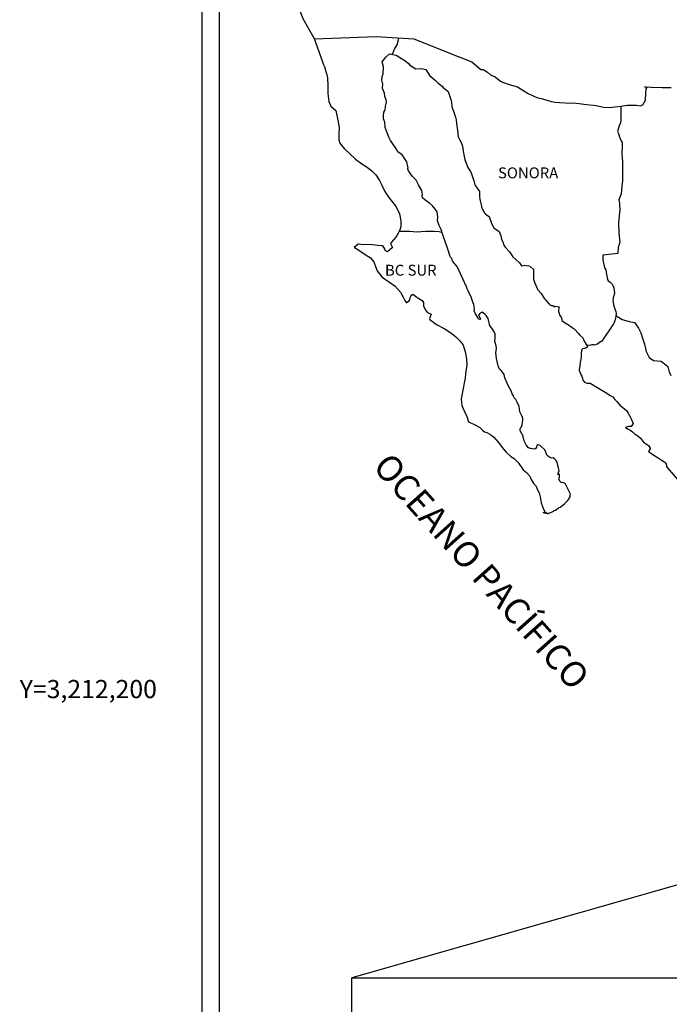
# Model space of a CAD drawing. Extents: x 249876 to 252276, y 3210704 to 3212504.
# Drawn here: x 251813 to 251956, y 3212131 to 3212347 of the extents above; entities that cross this region are included whole.
import ezdxf
from ezdxf.enums import TextEntityAlignment as Align

# ---------------------------------------------------------------- set-up
doc = ezdxf.new("R2010")
doc.units = 0
doc.header["$MEASUREMENT"] = 0
doc.layers.add('CVL_RET_TX', color=2, linetype='Continuous')
doc.layers.add('MARGEN', color=7, linetype='Continuous')
doc.styles.add('MANOTEX4', font='MANOTEX4.shx')
doc.styles.add('ROMANS', font='romans.shx')
picture_1 = doc.add_image_def('image1.jpg', size_in_pixel=(798, 587))

msp = doc.modelspace()

# ---------------------------------------------------------------- linework, layer by layer
at = {"layer": 'MARGEN', "color": 7}
for p, q in [((251852.83, 3210799.5), (251852.83, 3212397.13)), ((251856.63, 3211962.55), (251856.63, 3212379.15))]:
    msp.add_line(p, q, dxfattribs=at)
at = {"layer": 'MARGEN', "color": 5, "linetype": 'Continuous'}
for p, q in [((251892.4, 3212337.88), (251893.18, 3212338.92)), ((251893.18, 3212338.92), (251894.02, 3212339.66)), ((251894.02, 3212339.66), (251895.44, 3212339.37)), ((251895.44, 3212339.37), (251896.67, 3212338.58)), ((251879.66, 3212337.03), (251880.15, 3212335.3)), ((251892.65, 3212336.8), (251892.4, 3212337.88)), ((251892.61, 3212335.26), (251892.65, 3212336.8)), ((251896.67, 3212338.58), (251897.4, 3212338.19)), ((251897.4, 3212338.19), (251898.14, 3212337.5)), ((251898.14, 3212337.5), (251898.43, 3212337.15)), ((251898.43, 3212337.15), (251899.76, 3212336.36)), ((251880.15, 3212335.3), (251880.36, 3212334.37)), ((251892.31, 3212333.84), (251892.4, 3212334.63)), ((251892.4, 3212334.63), (251892.61, 3212335.26)), ((251899.76, 3212336.36), (251900.98, 3212336.41)), ((251900.98, 3212336.41), (251901.96, 3212336.16)), ((251901.96, 3212336.16), (251902.89, 3212334.83)), ((251902.89, 3212334.83), (251903.14, 3212334.59)), ((251903.14, 3212334.59), (251904.12, 3212333.75)), ((251880.36, 3212334.37), (251880.46, 3212332.5)), ((251880.46, 3212332.5), (251880.46, 3212330.92)), ((251892.36, 3212333.44), (251892.31, 3212333.84)), ((251892.51, 3212333.15), (251892.36, 3212333.44)), ((251892.46, 3212332.01), (251892.51, 3212333.15)), ((251892.51, 3212333.15), (251892.51, 3212333.15)), ((251904.12, 3212333.75), (251904.66, 3212333.21)), ((251904.66, 3212333.21), (251905.59, 3212332.56)), ((251905.59, 3212332.56), (251905.69, 3212332.32)), ((251880.46, 3212330.92), (251880.66, 3212329.18)), ((251892.9, 3212330.98), (251892.46, 3212332.01)), ((251893, 3212330.23), (251892.9, 3212330.98)), ((251893.24, 3212329.55), (251893, 3212330.23)), ((251905.69, 3212332.32), (251906.91, 3212331.33)), ((251906.91, 3212331.33), (251907.41, 3212329.81)), ((251880.66, 3212329.18), (251881.1, 3212328.15)), ((251881.1, 3212328.15), (251882.18, 3212327.16)), ((251893.15, 3212328.06), (251893.3, 3212329.05)), ((251893.3, 3212329.05), (251893.24, 3212329.55)), ((251907.41, 3212329.81), (251907.61, 3212329.06)), ((251907.61, 3212329.06), (251907.71, 3212328.03)), ((251882.18, 3212327.16), (251882.62, 3212325.09)), ((251892.67, 3212326.04), (251892.76, 3212326.78)), ((251892.71, 3212325.35), (251892.67, 3212326.04)), ((251892.76, 3212326.78), (251892.96, 3212327.17)), ((251892.96, 3212327.17), (251893.01, 3212327.32)), ((251893.01, 3212327.32), (251893.15, 3212328.06)), ((251907.71, 3212328.03), (251908.29, 3212326.35)), ((251908.29, 3212326.35), (251908.54, 3212325.71)), ((251882.62, 3212325.09), (251882.92, 3212323.46)), ((251892.96, 3212324.61), (251892.71, 3212325.35)), ((251893.01, 3212323.42), (251892.96, 3212324.61)), ((251908.54, 3212325.71), (251908.63, 3212325.12)), ((251908.63, 3212325.12), (251908.74, 3212324.33)), ((251908.74, 3212324.33), (251908.94, 3212322.8)), ((251882.87, 3212321.88), (251882.82, 3212320.75)), ((251882.92, 3212323.46), (251882.87, 3212321.88)), ((251893.5, 3212322.29), (251893.01, 3212323.42)), ((251893.85, 3212321.3), (251893.5, 3212322.29)), ((251908.94, 3212322.8), (251909.08, 3212321.42)), ((251882.82, 3212320.75), (251883.07, 3212320.01)), ((251883.07, 3212320.01), (251884.05, 3212318.83)), ((251894.24, 3212320.61), (251893.85, 3212321.3)), ((251895.37, 3212318.93), (251894.24, 3212320.61)), ((251909.08, 3212321.42), (251909.43, 3212320.63)), ((251909.43, 3212320.63), (251909.72, 3212320.14)), ((251909.72, 3212320.14), (251910.07, 3212319.34)), ((251884.05, 3212318.83), (251885.18, 3212317.74)), ((251885.18, 3212317.74), (251886.5, 3212316.51)), ((251895.86, 3212318.09), (251895.37, 3212318.93)), ((251896.79, 3212317.41), (251895.86, 3212318.09)), ((251897.83, 3212315.88), (251896.79, 3212317.41)), ((251910.07, 3212319.34), (251910.22, 3212318.31)), ((251910.22, 3212318.31), (251910.37, 3212317.42)), ((251910.37, 3212317.42), (251910.56, 3212316.43)), ((251886.5, 3212316.51), (251887.88, 3212315.47)), ((251887.88, 3212315.47), (251888.86, 3212314.84)), ((251898.12, 3212314.5), (251897.83, 3212315.88)), ((251910.56, 3212316.43), (251910.86, 3212315.59)), ((251910.86, 3212315.59), (251911.25, 3212314.66)), ((251888.86, 3212314.84), (251890.09, 3212313.95)), ((251890.09, 3212313.95), (251890.97, 3212313.06)), ((251890.97, 3212313.06), (251891.81, 3212311.78)), ((251897.97, 3212314.34), (251898.12, 3212314.5)), ((251898.32, 3212313.71), (251897.97, 3212314.34)), ((251899.06, 3212312.67), (251898.32, 3212313.71)), ((251911.25, 3212314.66), (251911.5, 3212314.22)), ((251911.5, 3212314.22), (251911.84, 3212313.77)), ((251911.84, 3212313.77), (251912.03, 3212313.23)), ((251912.03, 3212313.23), (251912.33, 3212312.39)), ((251891.81, 3212311.78), (251892.3, 3212310.79)), ((251892.3, 3212310.79), (251892.99, 3212309.36)), ((251899.84, 3212311.89), (251899.06, 3212312.67)), ((251900.38, 3212310.84), (251899.84, 3212311.89)), ((251901.07, 3212309.57), (251900.38, 3212310.84)), ((251912.33, 3212312.39), (251912.53, 3212311.75)), ((251912.53, 3212311.75), (251912.78, 3212310.86)), ((251912.78, 3212310.86), (251913.76, 3212309.38)), ((251892.99, 3212309.36), (251893.87, 3212308.07)), ((251901.26, 3212308.68), (251901.07, 3212309.57)), ((251901.21, 3212308.53), (251901.26, 3212308.68)), ((251913.76, 3212309.38), (251913.76, 3212308.34)), ((251893.87, 3212308.07), (251894.75, 3212306.95)), ((251894.75, 3212306.95), (251895.49, 3212306.01)), ((251901.27, 3212307.99), (251901.21, 3212308.53)), ((251902.1, 3212307.25), (251901.27, 3212307.99)), ((251902.69, 3212306.9), (251902.1, 3212307.25)), ((251903.43, 3212306.21), (251902.69, 3212306.9)), ((251913.76, 3212308.34), (251913.86, 3212307.65)), ((251913.86, 3212307.65), (251914.25, 3212306.17)), ((251895.49, 3212306.01), (251896.22, 3212304.43)), ((251896.22, 3212304.43), (251896.47, 3212302.95)), ((251904.11, 3212305.42), (251903.43, 3212306.21)), ((251904.51, 3212304.88), (251904.11, 3212305.42)), ((251904.65, 3212303.79), (251904.51, 3212304.88)), ((251914.25, 3212306.17), (251914.25, 3212305.98)), ((251914.25, 3212305.98), (251914.45, 3212305.39)), ((251914.45, 3212305.39), (251914.99, 3212304.55)), ((251914.99, 3212304.55), (251915.08, 3212304.4)), ((251915.08, 3212304.4), (251915.88, 3212303.91)), ((251896.47, 3212302.95), (251896.48, 3212301.62)), ((251904.55, 3212302.91), (251904.65, 3212303.79)), ((251904.9, 3212301.92), (251904.55, 3212302.91)), ((251915.88, 3212303.91), (251916.52, 3212302.18)), ((251916.52, 3212302.18), (251916.95, 3212301.39)), ((251895.89, 3212300.23), (251895.4, 3212299.3)), ((251896.28, 3212300.97), (251895.89, 3212300.23)), ((251896.48, 3212301.62), (251896.28, 3212300.97)), ((251905.34, 3212300.99), (251904.9, 3212301.92)), ((251905.69, 3212299.85), (251905.34, 3212300.99)), ((251916.95, 3212301.39), (251918.14, 3212300.56)), ((251918.14, 3212300.56), (251918.48, 3212299.61)), ((251894.37, 3212298.16), (251894.18, 3212297.91)), ((251894.18, 3212297.91), (251894.67, 3212297.07)), ((251895.4, 3212299.3), (251894.37, 3212298.16)), ((251906.28, 3212298.17), (251905.69, 3212299.85)), ((251906.62, 3212297.34), (251906.28, 3212298.17)), ((251918.48, 3212299.61), (251918.63, 3212298.82)), ((251918.63, 3212298.82), (251918.92, 3212298.28)), ((251918.92, 3212298.28), (251919.16, 3212297.54)), ((251887.12, 3212297.76), (251886.24, 3212297.07)), ((251886.24, 3212297.07), (251886.48, 3212296.97)), ((251886.48, 3212296.97), (251887.66, 3212296.18)), ((251888.25, 3212297.66), (251887.12, 3212297.76)), ((251887.66, 3212296.18), (251888.89, 3212295.39)), ((251889.67, 3212297.71), (251888.25, 3212297.66)), ((251891.44, 3212297.52), (251889.67, 3212297.71)), ((251892.56, 3212297.42), (251891.44, 3212297.52)), ((251893, 3212296.78), (251892.56, 3212297.42)), ((251893.05, 3212296.38), (251893, 3212296.78)), ((251893.59, 3212296.09), (251893.05, 3212296.38)), ((251894.67, 3212297.07), (251893.59, 3212296.09)), ((251906.92, 3212296.5), (251906.62, 3212297.34)), ((251907.36, 3212295.11), (251906.92, 3212296.5)), ((251919.16, 3212297.54), (251919.41, 3212297.15)), ((251919.41, 3212297.15), (251920.35, 3212296.11)), ((251920.35, 3212296.11), (251921.13, 3212295.03)), ((251888.89, 3212295.39), (251889.72, 3212294.9)), ((251889.72, 3212294.9), (251890.56, 3212293.91)), ((251890.56, 3212293.91), (251890.95, 3212292.87)), ((251907.41, 3212294.96), (251907.36, 3212295.11)), ((251907.71, 3212294.62), (251907.41, 3212294.96)), ((251907.85, 3212294.03), (251907.71, 3212294.62)), ((251908.88, 3212292.89), (251907.85, 3212294.03)), ((251921.13, 3212295.03), (251921.76, 3212294.44)), ((251921.76, 3212294.44), (251922.6, 3212293.69)), ((251922.6, 3212293.69), (251922.99, 3212293.01)), ((251890.95, 3212292.87), (251891.3, 3212291.94)), ((251891.3, 3212291.94), (251892.28, 3212290.61)), ((251910.9, 3212288.41), (251908.88, 3212292.89)), ((251922.99, 3212293.01), (251923.44, 3212293.11)), ((251923.44, 3212293.11), (251923.73, 3212293.16)), ((251923.73, 3212293.16), (251924.08, 3212293.11)), ((251924.08, 3212293.11), (251924.61, 3212293.01)), ((251924.61, 3212293.01), (251924.86, 3212292.96)), ((251924.86, 3212292.96), (251925.69, 3212292.22)), ((251925.69, 3212292.22), (251925.64, 3212290.89)), ((251892.28, 3212290.61), (251892.86, 3212290.16)), ((251892.86, 3212290.16), (251893.99, 3212289.43)), ((251893.99, 3212289.43), (251895.27, 3212288.59)), ((251925.64, 3212290.89), (251925.64, 3212290.1)), ((251925.64, 3212290.1), (251925.99, 3212289.01)), ((251895.27, 3212288.59), (251896.4, 3212287.26)), ((251896.4, 3212287.26), (251896.99, 3212286.12)), ((251911.05, 3212287.96), (251910.9, 3212288.41)), ((251911.29, 3212287.57), (251911.05, 3212287.96)), ((251911.44, 3212287.18), (251911.29, 3212287.57)), ((251911.79, 3212286.48), (251911.44, 3212287.18)), ((251925.99, 3212289.01), (251926.14, 3212288.76)), ((251926.14, 3212288.76), (251926.44, 3212288.08)), ((251926.44, 3212288.08), (251926.63, 3212287.73)), ((251926.63, 3212287.73), (251927.36, 3212286.94)), ((251927.36, 3212286.94), (251928.1, 3212285.81)), ((251896.99, 3212286.12), (251897.33, 3212285.38)), ((251897.33, 3212285.38), (251897.67, 3212284.94)), ((251897.67, 3212284.94), (251897.73, 3212284.94)), ((251897.73, 3212284.94), (251898.31, 3212285.33)), ((251898.31, 3212285.33), (251898.46, 3212285.58)), ((251898.46, 3212285.58), (251898.55, 3212285.97)), ((251898.55, 3212285.97), (251898.75, 3212286.62)), ((251898.75, 3212286.62), (251899.15, 3212286.77)), ((251899.15, 3212286.77), (251899.98, 3212286.13)), ((251899.98, 3212286.13), (251900.47, 3212285.83)), ((251900.47, 3212285.83), (251901.2, 3212285.39)), ((251901.2, 3212285.39), (251901.45, 3212284.99)), ((251901.45, 3212284.99), (251901.45, 3212284.21)), ((251911.93, 3212286.13), (251911.79, 3212286.48)), ((251912.32, 3212285.05), (251911.93, 3212286.13)), ((251912.52, 3212284.51), (251912.32, 3212285.05)), ((251928.1, 3212285.81), (251928.4, 3212285.46)), ((251928.4, 3212285.46), (251928.99, 3212284.77)), ((251901.45, 3212284.21), (251901.94, 3212283.26)), ((251901.94, 3212283.26), (251902.33, 3212282.77)), ((251902.33, 3212282.77), (251903.16, 3212282.42)), ((251912.67, 3212283.62), (251912.52, 3212284.51)), ((251912.62, 3212283.13), (251912.67, 3212283.62)), ((251912.87, 3212282.49), (251912.62, 3212283.13)), ((251914, 3212282.63), (251913.85, 3212282.53)), ((251914.09, 3212282.73), (251914, 3212282.63)), ((251914.24, 3212282.78), (251914.09, 3212282.73)), ((251914.34, 3212282.83), (251914.24, 3212282.78)), ((251914.98, 3212282.44), (251914.34, 3212282.83)), ((251928.99, 3212284.77), (251929.13, 3212284.68)), ((251929.13, 3212284.68), (251929.13, 3212284.62)), ((251929.13, 3212284.62), (251929.23, 3212284.53)), ((251929.23, 3212284.53), (251929.47, 3212284.37)), ((251929.47, 3212284.37), (251929.62, 3212284.33)), ((251929.62, 3212284.33), (251929.92, 3212284.28)), ((251929.92, 3212284.28), (251930.21, 3212284.08)), ((251930.26, 3212284.08), (251930.21, 3212283.98)), ((251930.21, 3212284.08), (251930.26, 3212284.08)), ((251930.21, 3212283.98), (251930.26, 3212284.03)), ((251930.26, 3212284.03), (251930.41, 3212284.19)), ((251930.41, 3212284.19), (251931.34, 3212284.03)), ((251931.24, 3212283.84), (251931.19, 3212283)), ((251931.19, 3212283), (251931.29, 3212282.55)), ((251931.34, 3212284.03), (251931.24, 3212283.84)), ((251903.16, 3212282.42), (251902.77, 3212281.44)), ((251902.77, 3212281.44), (251902.83, 3212281.24)), ((251902.83, 3212281.24), (251904.35, 3212280.11)), ((251913.4, 3212281.7), (251912.87, 3212282.49)), ((251913.51, 3212281.4), (251913.4, 3212281.7)), ((251913.61, 3212281.3), (251913.51, 3212281.4)), ((251913.85, 3212281.26), (251913.61, 3212281.3)), ((251913.85, 3212282.53), (251913.65, 3212282.29)), ((251913.65, 3212282.29), (251913.65, 3212282.09)), ((251913.65, 3212282.09), (251914, 3212281.3)), ((251914, 3212281.3), (251913.85, 3212281.26)), ((251913.85, 3212281.26), (251913.85, 3212281.26)), ((251915.22, 3212282.1), (251914.98, 3212282.44)), ((251915.66, 3212281.45), (251915.22, 3212282.1)), ((251915.91, 3212280.52), (251915.66, 3212281.45)), ((251916.01, 3212280.07), (251915.91, 3212280.52)), ((251931.29, 3212282.55), (251931.34, 3212282.26)), ((251931.34, 3212282.26), (251931.68, 3212281.81)), ((251931.34, 3212282.26), (251931.34, 3212282.26)), ((251931.68, 3212281.81), (251931.73, 3212281.77)), ((251931.73, 3212281.77), (251931.78, 3212281.56)), ((251931.78, 3212281.56), (251931.88, 3212281.03)), ((251931.88, 3212281.03), (251932.08, 3212280.88)), ((251932.08, 3212280.88), (251933.05, 3212280.19)), ((251904.35, 3212280.11), (251906.01, 3212279.23)), ((251906.01, 3212279.23), (251907.04, 3212278.63)), ((251907.04, 3212278.63), (251908.07, 3212277.84)), ((251916.94, 3212278.64), (251916.01, 3212280.07)), ((251917.24, 3212278), (251916.94, 3212278.64)), ((251933.05, 3212280.19), (251933.35, 3212280.09)), ((251933.35, 3212280.09), (251934.18, 3212279.49)), ((251934.18, 3212279.49), (251934.58, 3212279.15)), ((251934.58, 3212279.15), (251935.61, 3212278.12)), ((251908.07, 3212277.84), (251908.61, 3212277.4)), ((251908.61, 3212277.4), (251909.55, 3212276.51)), ((251909.55, 3212276.51), (251910.19, 3212275.62)), ((251917.19, 3212276.47), (251917.24, 3212277.16)), ((251917.44, 3212275.48), (251917.19, 3212276.47)), ((251917.24, 3212277.16), (251917.24, 3212278)), ((251935.61, 3212278.12), (251935.86, 3212277.82)), ((251935.86, 3212277.82), (251936.49, 3212277.23)), ((251936.49, 3212277.23), (251936.79, 3212276.49)), ((251936.79, 3212276.49), (251937.23, 3212275.75)), ((251910.19, 3212275.62), (251910.43, 3212274.88)), ((251910.43, 3212274.88), (251910.72, 3212273.9)), ((251917.34, 3212273.95), (251917.48, 3212274.35)), ((251917.53, 3212274.84), (251917.44, 3212275.48)), ((251917.48, 3212274.35), (251917.53, 3212274.84)), ((251936.25, 3212274.62), (251936.15, 3212273.92)), ((251936.45, 3212274.76), (251936.25, 3212274.62)), ((251936.88, 3212274.86), (251936.45, 3212274.76)), ((251937.13, 3212275.01), (251936.88, 3212274.86)), ((251937.28, 3212275.01), (251937.13, 3212275.01)), ((251937.23, 3212275.75), (251937.52, 3212275.31)), ((251937.52, 3212275.21), (251937.28, 3212275.01)), ((251937.52, 3212275.31), (251937.52, 3212275.21)), ((251910.72, 3212273.9), (251910.93, 3212272.42)), ((251910.93, 3212272.42), (251911.02, 3212271.18)), ((251917.44, 3212273.31), (251917.34, 3212273.95)), ((251917.49, 3212272.67), (251917.44, 3212273.31)), ((251917.73, 3212271.69), (251917.49, 3212272.67)), ((251935.91, 3212271.8), (251935.86, 3212270.96)), ((251936.11, 3212272.94), (251935.91, 3212271.8)), ((251936.15, 3212273.92), (251936.11, 3212272.94)), ((251911.02, 3212271.18), (251910.68, 3212269.36)), ((251917.93, 3212270.75), (251917.73, 3212271.69)), ((251918.22, 3212270.25), (251917.93, 3212270.75)), ((251918.62, 3212269.96), (251918.22, 3212270.25)), ((251919.21, 3212269.12), (251918.62, 3212269.96)), ((251935.86, 3212270.96), (251935.67, 3212270.22)), ((251935.67, 3212270.22), (251935.72, 3212270.02)), ((251935.72, 3212270.02), (251935.96, 3212269.33)), ((251910.64, 3212268.27), (251910.39, 3212267.33)), ((251910.68, 3212269.36), (251910.64, 3212268.27)), ((251919.36, 3212268.38), (251919.21, 3212269.12)), ((251919.85, 3212267.24), (251919.36, 3212268.38)), ((251935.96, 3212269.33), (251936.06, 3212269.14)), ((251936.06, 3212269.14), (251936.26, 3212268.79)), ((251936.26, 3212268.79), (251936.41, 3212268.35)), ((251936.41, 3212268.35), (251936.51, 3212267.9)), ((251936.51, 3212267.9), (251936.9, 3212267.46)), ((251936.9, 3212267.46), (251937.44, 3212267.21)), ((251910.25, 3212266.4), (251909.76, 3212263.78)), ((251910.39, 3212267.33), (251910.25, 3212266.4)), ((251920.15, 3212266.6), (251919.85, 3212267.24)), ((251920.73, 3212265.57), (251920.15, 3212266.6)), ((251920.98, 3212264.93), (251920.73, 3212265.57)), ((251937.44, 3212267.21), (251938.12, 3212267.21)), ((251938.12, 3212267.21), (251941.8, 3212265.05)), ((251909.76, 3212263.78), (251909.91, 3212262.3)), ((251921.23, 3212264.44), (251920.98, 3212264.93)), ((251921.32, 3212264.19), (251921.23, 3212264.44)), ((251921.42, 3212264.04), (251921.32, 3212264.19)), ((251921.76, 3212263.64), (251921.42, 3212264.04)), ((251921.42, 3212264.04), (251921.42, 3212264.04)), ((251922.06, 3212263.1), (251921.76, 3212263.64)), ((251941.8, 3212265.05), (251942.49, 3212264.55)), ((251942.49, 3212264.55), (251943.07, 3212264.21)), ((251943.07, 3212264.21), (251943.52, 3212263.62)), ((251943.52, 3212263.62), (251944.01, 3212263.23)), ((251944.01, 3212263.23), (251944.65, 3212262.39)), ((251909.91, 3212262.3), (251910.6, 3212260.63)), ((251922.5, 3212262.12), (251922.06, 3212263.1)), ((251922.65, 3212260.93), (251922.5, 3212262.12)), ((251944.65, 3212262.39), (251945.68, 3212261.59)), ((251945.68, 3212261.59), (251946.12, 3212261.2)), ((251946.12, 3212261.2), (251946.47, 3212260.66)), ((251910.6, 3212260.63), (251910.89, 3212260.13)), ((251910.89, 3212260.13), (251911.34, 3212258.75)), ((251923.19, 3212259.9), (251922.65, 3212260.93)), ((251923.29, 3212259.5), (251923.19, 3212259.9)), ((251923.24, 3212258.56), (251923.29, 3212259.2)), ((251923.29, 3212259.2), (251923.29, 3212259.5)), ((251946.47, 3212260.66), (251946.86, 3212259.97)), ((251946.86, 3212259.97), (251947.05, 3212259.52)), ((251947.05, 3212259.52), (251947.54, 3212258.34)), ((251911.34, 3212258.75), (251911.78, 3212258.5)), ((251911.78, 3212258.5), (251912.56, 3212258.25)), ((251912.56, 3212258.25), (251913.84, 3212257.52)), ((251913.84, 3212257.52), (251914.43, 3212256.92)), ((251914.43, 3212256.92), (251914.87, 3212256.58)), ((251922.71, 3212257.18), (251922.75, 3212257.23)), ((251922.71, 3212256.73), (251922.71, 3212257.18)), ((251923.39, 3212255.61), (251922.71, 3212256.73)), ((251922.75, 3212257.23), (251922.8, 3212257.33)), ((251922.8, 3212257.33), (251923.05, 3212257.67)), ((251923.05, 3212257.67), (251923.2, 3212258.12)), ((251923.2, 3212258.12), (251923.24, 3212258.56)), ((251946.52, 3212257.7), (251945.88, 3212257.5)), ((251945.88, 3212257.5), (251946.47, 3212257.1)), ((251946.47, 3212257.1), (251946.81, 3212256.96)), ((251946.81, 3212257.7), (251946.52, 3212257.7)), ((251947, 3212257.7), (251946.81, 3212257.7)), ((251946.81, 3212256.96), (251947.4, 3212256.51)), ((251947.11, 3212257.7), (251947, 3212257.7)), ((251947.54, 3212258.34), (251947.11, 3212257.7)), ((251947.54, 3212258.34), (251947.54, 3212258.34)), ((251914.87, 3212256.58), (251915.36, 3212256.38)), ((251915.36, 3212256.38), (251916.19, 3212255.94)), ((251915.36, 3212256.38), (251915.36, 3212256.38)), ((251916.19, 3212255.94), (251916.97, 3212255.35)), ((251916.97, 3212255.35), (251917.95, 3212254.17)), ((251923.39, 3212255.26), (251923.39, 3212255.61)), ((251923.55, 3212254.96), (251923.39, 3212255.26)), ((251923.64, 3212254.56), (251923.55, 3212254.96)), ((251924.04, 3212253.68), (251923.64, 3212254.56)), ((251947.4, 3212256.51), (251947.79, 3212256.17)), ((251947.79, 3212256.17), (251948.23, 3212255.87)), ((251948.23, 3212255.87), (251948.62, 3212255.68)), ((251948.62, 3212255.68), (251949.17, 3212255.13)), ((251949.17, 3212255.13), (251949.85, 3212254.25)), ((251917.95, 3212254.17), (251918.74, 3212253.08)), ((251918.74, 3212253.08), (251919.63, 3212252.09)), ((251924.57, 3212252.99), (251924.04, 3212253.68)), ((251925.02, 3212252.89), (251924.57, 3212252.99)), ((251925.85, 3212252.74), (251925.02, 3212252.89)), ((251926.14, 3212252.89), (251925.85, 3212252.74)), ((251926.19, 3212252.94), (251926.14, 3212252.89)), ((251926.29, 3212253.19), (251926.19, 3212252.94)), ((251926.39, 3212253.58), (251926.29, 3212253.19)), ((251926.54, 3212253.68), (251926.39, 3212253.58)), ((251926.63, 3212253.68), (251926.54, 3212253.68)), ((251926.88, 3212253.63), (251926.63, 3212253.68)), ((251926.93, 3212253.58), (251926.88, 3212253.63)), ((251927.17, 3212253.48), (251926.93, 3212253.58)), ((251927.22, 3212253.43), (251927.17, 3212253.48)), ((251928.15, 3212252.59), (251927.22, 3212253.43)), ((251928.4, 3212252.06), (251928.15, 3212252.59)), ((251949.85, 3212254.25), (251950.93, 3212253.56)), ((251950.93, 3212253.56), (251951.33, 3212252.92)), ((251951.28, 3212252.77), (251950.94, 3212252.23)), ((251951.33, 3212252.92), (251951.28, 3212252.77)), ((251919.63, 3212252.09), (251920.66, 3212251.11)), ((251920.66, 3212251.11), (251921.4, 3212250.67)), ((251921.4, 3212250.67), (251922.28, 3212249.83)), ((251928.55, 3212251.66), (251928.4, 3212252.06)), ((251928.69, 3212251.36), (251928.55, 3212251.66)), ((251929.04, 3212251.07), (251928.69, 3212251.36)), ((251929.63, 3212250.77), (251929.04, 3212251.07)), ((251929.96, 3212250.82), (251929.63, 3212250.77)), ((251930.36, 3212250.57), (251929.96, 3212250.82)), ((251930.6, 3212250.33), (251930.36, 3212250.57)), ((251930.8, 3212249.99), (251930.6, 3212250.33)), ((251950.94, 3212252.23), (251951.62, 3212251.78)), ((251951.62, 3212251.78), (251952.11, 3212251.39)), ((251952.11, 3212251.39), (251953.05, 3212250.84)), ((251953.05, 3212250.84), (251953.97, 3212250.26)), ((251953.97, 3212250.26), (251954.76, 3212249.71)), ((251922.28, 3212249.83), (251923.36, 3212248.2)), ((251923.36, 3212248.2), (251924.14, 3212247.61)), ((251930.95, 3212249.54), (251930.8, 3212249.99)), ((251931.04, 3212249.15), (251930.95, 3212249.54)), ((251931, 3212247.17), (251931.29, 3212248.01)), ((251931.15, 3212248.65), (251931.04, 3212249.15)), ((251931.29, 3212248.01), (251931.15, 3212248.65)), ((251954.76, 3212249.71), (251954.91, 3212249.22)), ((251954.91, 3212249.22), (251954.91, 3212248.92)), ((251954.91, 3212248.92), (251955.06, 3212248.72)), ((251955.06, 3212248.72), (251957.7, 3212245.62)), ((251924.14, 3212247.61), (251924.88, 3212246.77)), ((251924.88, 3212246.77), (251925.17, 3212246.08)), ((251925.17, 3212246.08), (251925.76, 3212245.1)), ((251931.39, 3212247.22), (251931, 3212247.17)), ((251931.25, 3212246.18), (251931.35, 3212246.48)), ((251931.45, 3212245.69), (251931.25, 3212246.18)), ((251931.35, 3212246.48), (251931.39, 3212246.78)), ((251931.39, 3212246.78), (251931.39, 3212247.22)), ((251925.76, 3212245.1), (251926.21, 3212244.6)), ((251926.21, 3212244.6), (251926.5, 3212243.91)), ((251926.5, 3212243.91), (251926.89, 3212243.12)), ((251931.74, 3212245.44), (251931.45, 3212245.69)), ((251932.23, 3212245.34), (251931.74, 3212245.44)), ((251932.62, 3212245.2), (251932.23, 3212245.34)), ((251933.8, 3212242.83), (251932.62, 3212245.2)), ((251926.89, 3212243.12), (251927.09, 3212242.28)), ((251927.09, 3212242.28), (251927.34, 3212240.9)), ((251933.11, 3212241.35), (251933.36, 3212241.65)), ((251933.36, 3212241.65), (251933.71, 3212242.24)), ((251933.71, 3212242.24), (251933.75, 3212242.53)), ((251933.75, 3212242.53), (251933.8, 3212242.83)), ((251927.34, 3212240.9), (251927.78, 3212239.77)), ((251927.78, 3212239.77), (251928.07, 3212239.07)), ((251930.23, 3212239.23), (251930.47, 3212239.32)), ((251930.47, 3212239.32), (251930.82, 3212239.57)), ((251930.82, 3212239.57), (251931.16, 3212239.82)), ((251931.16, 3212239.82), (251931.55, 3212240.01)), ((251931.55, 3212240.01), (251931.84, 3212240.22)), ((251931.84, 3212240.22), (251932.09, 3212240.41)), ((251932.09, 3212240.41), (251932.48, 3212240.71)), ((251932.48, 3212240.71), (251933.11, 3212241.35)), ((251927.78, 3212238.83), (251927.97, 3212238.73)), ((251928.32, 3212238.58), (251927.78, 3212238.83)), ((251927.97, 3212238.73), (251928.12, 3212238.83)), ((251928.07, 3212239.07), (251928.32, 3212238.58)), ((251928.12, 3212238.83), (251928.37, 3212238.88)), ((251928.37, 3212238.88), (251928.76, 3212238.54)), ((251928.76, 3212238.54), (251928.96, 3212238.68)), ((251928.96, 3212238.68), (251929.2, 3212238.73)), ((251929.2, 3212238.73), (251929.49, 3212238.79)), ((251929.49, 3212238.79), (251929.74, 3212238.93)), ((251929.74, 3212238.93), (251930.03, 3212239.08)), ((251930.03, 3212239.08), (251930.23, 3212239.23))]:
    msp.add_line(p, q, dxfattribs=at)
at = {"layer": 'MARGEN'}
msp.add_line((252147.39, 3212211.21), (251885.73, 3212136.49, 2.32), dxfattribs=at)
at = {"layer": 'MARGEN', "color": 7, "linetype": 'Continuous'}
for points in [[(251877.47, 3212342.92), (251875.01, 3212347.31), (251873.84, 3212350.32), (251859.33, 3212372.11)], [(251879.66, 3212337.03), (251877.47, 3212342.92), (251891.09, 3212343.41), (251899.36, 3212342.92), (251909.08, 3212339.03), (251912.1, 3212337.91)], [(251894.68, 3212339.53), (251895.13, 3212340.65), (251895.66, 3212341.65), (251895.99, 3212342.7), (251896.06, 3212343.1)], [(251912.1, 3212337.91), (251914.11, 3212336.18), (251914.6, 3212336.18), (251915.53, 3212335.59), (251916.22, 3212335.04), (251917.25, 3212334.55), (251918.38, 3212333.66), (251918.82, 3212333.42), (251920.29, 3212332.93), (251922.15, 3212332.39), (251923.53, 3212331.5), (251924.51, 3212330.91), (251926.37, 3212330.07), (251927.45, 3212329.83), (251929.55, 3212329.14), (251930.39, 3212328.99), (251931.37, 3212328.94), (251933.82, 3212328.79), (251934.45, 3212328.89), (251935.68, 3212328.7), (251936.71, 3212328.6), (251939.4, 3212328.26), (251941.02, 3212327.91), (251942.4, 3212327.87), (251943.52, 3212328.01), (251944.89, 3212328.11), (251946.27, 3212328.32), (251947.98, 3212328.36), (251948.32, 3212328.32), (251949.11, 3212328.22), (251949.69, 3212328.42), (251950.28, 3212329.45), (251950.28, 3212329.7), (251950.43, 3212331.92), (251950.62, 3212332.27), (251950.08, 3212332.36), (251951.5, 3212332.31), (251953.95, 3212332.27), (251955.91, 3212332.22)], [(251944.85, 3212328.11), (251944.86, 3212325.16), (251944.76, 3212324.47), (251944.46, 3212323.83), (251944.12, 3212322.55), (251944.32, 3212322.11), (251944.62, 3212321.17), (251944.71, 3212321.02), (251945.01, 3212320.38), (251945.16, 3212320.18), (251945.16, 3212319.55), (251945.16, 3212319.05), (251945.11, 3212317.77), (251945.16, 3212316.78), (251945.26, 3212315.99), (251945.21, 3212314.51), (251945.21, 3212313.04), (251945.26, 3212311.76), (251945.07, 3212310.52), (251944.92, 3212308.89), (251944.43, 3212307.56), (251944.57, 3212306.83), (251944.57, 3212306.23), (251944.63, 3212305.44), (251944.48, 3212304.02), (251944.34, 3212302.44), (251944.43, 3212300.22), (251944.63, 3212298.25), (251944.24, 3212297.07), (251944.19, 3212295.78), (251940.9, 3212295.35), (251940.9, 3212294.36), (251941.3, 3212292.63), (251941.54, 3212292.19), (251941.74, 3212291.15), (251941.89, 3212290.46), (251941.94, 3212290.07), (251942.04, 3212289.77), (251942.43, 3212289.53), (251942.97, 3212288.98), (251943.07, 3212288.69), (251943.32, 3212288.2), (251943.46, 3212287.11), (251943.36, 3212286.71), (251943.17, 3212286.03), (251943.12, 3212285.38), (251943.32, 3212284.2), (251943.52, 3212283.61), (251943.76, 3212282.97), (251943.81, 3212282.53), (251943.76, 3212281.93), (251943.71, 3212281.58), (251943.52, 3212280.95), (251943.32, 3212280.4), (251943.22, 3212280.25), (251940.67, 3212276.51), (251940.38, 3212276.32), (251940.13, 3212276.12), (251939.55, 3212275.72), (251939.1, 3212275.58), (251938.91, 3212275.68), (251938.51, 3212275.68), (251938.02, 3212275.53), (251937.32, 3212275.61)], [(251896.15, 3212300.63), (251897.47, 3212300.63), (251898.49, 3212300.63), (251899.96, 3212300.48), (251902.02, 3212300.63), (251903.78, 3212300.63), (251904.88, 3212300.6), (251905.5, 3212300.47)], [(251943.78, 3212282.14), (251945.18, 3212281.24), (251945.97, 3212280.99), (251946.71, 3212280.79), (251947.89, 3212280.6), (251948.73, 3212279.31), (251949.26, 3212278.28), (251949.66, 3212277.14), (251950.06, 3212275.81), (251950.4, 3212274.18), (251951.08, 3212272.85), (251952.07, 3212272.26), (251953.74, 3212272.06), (251955.16, 3212270.87), (251955.51, 3212269.74), (251955.85, 3212268.9)]]:
    msp.add_lwpolyline(points, dxfattribs=at)

# ---------------------------------------------------------------- texts
at = {"layer": 'CVL_RET_TX', "color": 7, "style": 'MANOTEX4'}
msp.add_text('Y=3,212,200', height=4, dxfattribs=at).set_placement((251842.85, 3212200), align=Align.MIDDLE_RIGHT)
at = {"layer": 'MARGEN', "color": 7, "style": 'ROMANS'}
for s, p in [('SONORA', (251917.85, 3212312.27)), ('BC SUR', (251893, 3212290.87))]:
    msp.add_text(s, height=2.4, dxfattribs=at).set_placement(p)
at = {"layer": 'MARGEN', "color": 7, "insert": (251916.33, 3212227.74), "char_height": 5.6, "width": 87.9267, "attachment_point": 2, "rotation": 311.7786, "style": 'ROMANS'}
msp.add_mtext('\\fArial|b0|i0|c0|p34;OCEANO PACÍFICO', dxfattribs=at)

# ---------------------------------------------------------------- referenced raster images: frames only (the image files are external)
at = {"layer": 'MARGEN'}
image = msp.add_image(picture_1, insert=(251885.73, 3211952.71, 2.32), size_in_units=(249.84, 183.78), dxfattribs=at)
image.dxf.flags = 7

doc.saveas('drawing.dxf')
